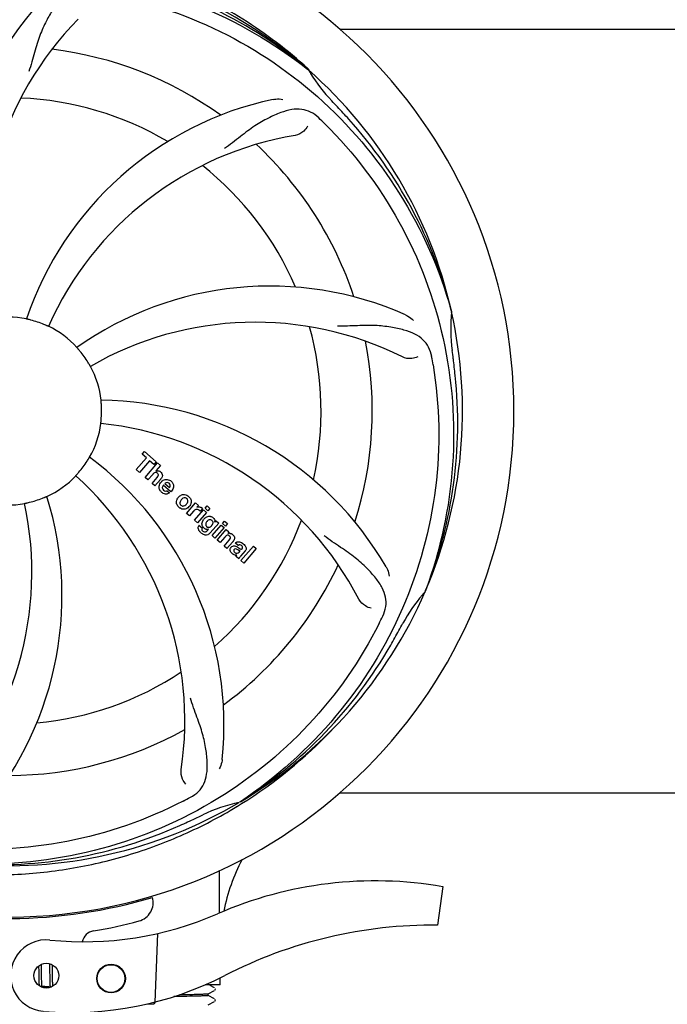
# Model space of a CAD drawing. Units: millimetres. Extents: x 28511 to 33203, y -7783 to -1291.
# Drawn here: x 29821 to 29957, y -5733 to -5526 of the extents above; entities that cross this region are included whole.
import ezdxf

# ---------------------------------------------------------------- set-up
doc = ezdxf.new("R2010")
doc.units = ezdxf.units.MM
doc.layers.add('COTAS', color=7, linetype='Continuous')
doc.styles.get("Standard").update_dxf_attribs({"font": 'verdana.ttf'})
doc.dimstyles.new('Diseño_PlanosFabricacion', dxfattribs={"dimtxt": 40, "dimasz": 45, "dimexe": 10, "dimexo": 10, "dimgap": 10, "dimtad": 1, "dimtih": 1, "dimtoh": 1, "dimdec": 0, "dimzin": 1, "dimdsep": 46, "dimtxsty": 'Standard', "dimcen": 15, "dimadec": 0, "dimazin": 0, "dimtp": 0.05, "dimtm": 0.05, "dimtfac": 1, "dimtdec": 0, "dimtofl": 0, "dimtmove": 0, "dimatfit": 3, "dimfxl": 0, "dimtolj": 1, "dimarcsym": 0})

# ---------------------------------------------------------------- blocks, each defined once
blk = doc.blocks.new('*D3')
at = {"layer": 'COTAS', "color": 0, "lineweight": -2}
for p, q in [((31403.96, -5413.25), (31403.96, -5945.74)), ((29058.96, -5724.45), (29058.96, -5945.74)), ((29103.96, -5935.74), (31358.96, -5935.74))]:
    blk.add_line(p, q, dxfattribs=at)
at = {"layer": 'COTAS', "color": 0}
for points in [[(29103.96, -5928.24), (29103.96, -5943.24), (29058.96, -5935.74)], [(31358.96, -5928.24), (31358.96, -5943.24), (31403.96, -5935.74)]]:
    blk.add_solid(points, dxfattribs=at)
at = {"layer": 'COTAS', "color": 0, "insert": (30228.46, -5904.91), "char_height": 40, "attachment_point": 5}
blk.add_mtext('\\A1;2345 mm', dxfattribs=at)

msp = doc.modelspace()

# ---------------------------------------------------------------- linework, layer by layer
for p, q in [((29888.47, -5528.45), (30016.96, -5528.45)), ((29881.74, -5536.83), (29881.92, -5536.97)), ((29882.02, -5536.91), (29881.82, -5536.73)), ((29911.85, -5587.4), (29911.91, -5587.63)), ((29847.1, -5617.49), (29847.59, -5616.93)), ((29848.01, -5618.27), (29847.1, -5617.49)), ((29847.59, -5616.93), (29850.06, -5619.08)), ((29845.87, -5620.73), (29848.01, -5618.27)), ((29848.67, -5618.85), (29846.53, -5621.31)), ((29847.72, -5622.34), (29850.34, -5619.32)), ((29849.57, -5619.64), (29848.67, -5618.85)), ((29850.06, -5619.08), (29849.57, -5619.64)), ((29850.94, -5619.85), (29849.97, -5620.99)), ((29850.34, -5619.32), (29850.94, -5619.85)), ((29846.53, -5621.31), (29845.87, -5620.73)), ((29849.31, -5621.72), (29848.32, -5622.86)), ((29848.32, -5622.86), (29847.72, -5622.34)), ((29849.17, -5623.6), (29850.24, -5622.37)), ((29849.77, -5624.13), (29849.17, -5623.6)), ((29850.94, -5622.78), (29849.77, -5624.13)), ((29853.12, -5625.38), (29851.54, -5624.01)), ((29851.87, -5623.62), (29852.85, -5624.47)), ((29852.32, -5625.15), (29852.85, -5625.61)), ((29856.41, -5629.9), (29858.31, -5627.71)), ((29858.31, -5627.71), (29858.88, -5628.21)), ((29858.88, -5628.21), (29858.54, -5628.62)), ((29860.27, -5628.82), (29860.7, -5628.33)), ((29860.7, -5628.33), (29861.3, -5628.85)), ((29857.01, -5630.42), (29856.41, -5629.9)), ((29857.87, -5629.44), (29857.01, -5630.42)), ((29858.07, -5631.34), (29859.97, -5629.16)), ((29860.57, -5629.68), (29858.67, -5631.87)), ((29859.75, -5628.9), (29859.27, -5629.46)), ((29859.97, -5629.16), (29860.57, -5629.68)), ((29860.87, -5629.34), (29860.27, -5628.82)), ((29861.3, -5628.85), (29860.87, -5629.34)), ((29858.67, -5631.87), (29858.07, -5631.34)), ((29859.04, -5632.41), (29859.64, -5632.93)), ((29863.15, -5631.92), (29861.37, -5633.96)), ((29861.75, -5634.54), (29863.65, -5632.35)), ((29862.32, -5631.71), (29862.58, -5631.42)), ((29862.58, -5631.42), (29863.15, -5631.92)), ((29863.65, -5632.35), (29864.25, -5632.87)), ((29863.94, -5632.01), (29864.37, -5631.52)), ((29864.54, -5632.54), (29863.94, -5632.01)), ((29864.37, -5631.52), (29864.97, -5632.04)), ((29864.97, -5632.04), (29864.54, -5632.54)), ((29860.8, -5633.46), (29861.02, -5633.2)), ((29862.35, -5635.06), (29861.75, -5634.54)), ((29864.25, -5632.87), (29862.35, -5635.06)), ((29862.82, -5635.47), (29864.72, -5633.29)), ((29864.72, -5633.29), (29865.29, -5633.78)), ((29865.29, -5633.78), (29865.04, -5634.1)), ((29863.42, -5635.99), (29862.82, -5635.47)), ((29864.42, -5634.85), (29863.42, -5635.99)), ((29864.27, -5636.73), (29865.34, -5635.5)), ((29866.04, -5635.91), (29864.87, -5637.25)), ((29867.22, -5636.64), (29866.62, -5636.12)), ((29864.87, -5637.25), (29864.27, -5636.73)), ((29867.42, -5637.99), (29867.62, -5637.76)), ((29868.7, -5637.73), (29867.71, -5638.87)), ((29867.77, -5639.78), (29870.4, -5636.76)), ((29871, -5637.28), (29868.37, -5640.3)), ((29870.4, -5636.76), (29871, -5637.28)), ((29867.37, -5639.42), (29866.76, -5638.89)), ((29868.37, -5640.3), (29867.77, -5639.78)), ((29906.48, -5646.02), (29906.39, -5646.24)), ((29867.68, -5690.28), (29867.48, -5690.41)), ((29888.47, -5688.45), (30016.96, -5688.45)), ((29867.71, -5690.82), (29867.93, -5690.68)), ((29910.07, -5708.08), (29908.99, -5716.14)), ((29850.35, -5717.89), (29849.73, -5732.27)), ((29825.43, -5724.7), (29825.43, -5725.05)), ((29825.43, -5725.05), (29825.44, -5725.52)), ((29826.02, -5724.62), (29826.01, -5724.34)), ((29826.03, -5725.05), (29826.02, -5724.62)), ((29826.04, -5726.04), (29826.03, -5725.05)), ((29827.7, -5724.21), (29827.7, -5724.38)), ((29827.7, -5724.38), (29827.71, -5724.57)), ((29827.71, -5724.57), (29827.71, -5724.88)), ((29827.71, -5724.88), (29827.72, -5725.21)), ((29827.72, -5725.21), (29827.73, -5725.68)), ((29828.3, -5724.6), (29828.3, -5724.45)), ((29828.31, -5724.96), (29828.3, -5724.6)), ((29828.32, -5725.58), (29828.31, -5724.96)), ((29825.44, -5726.15), (29825.45, -5726.93)), ((29825.45, -5726.93), (29825.46, -5727.31)), ((29825.46, -5727.31), (29825.47, -5727.55)), ((29826.04, -5726.57), (29826.04, -5726.04)), ((29826.05, -5726.97), (29826.04, -5726.57)), ((29826.06, -5727.26), (29826.05, -5726.97)), ((29826.06, -5727.52), (29826.06, -5727.26)), ((29827.73, -5725.68), (29827.74, -5726.99)), ((29827.74, -5726.99), (29827.75, -5727.4)), ((29827.75, -5727.4), (29827.75, -5727.66)), ((29828.34, -5727.04), (29828.33, -5726.57)), ((29828.34, -5727.36), (29828.34, -5727.04)), ((29828.35, -5727.66), (29828.34, -5727.36)), ((29863.41, -5728.65), (29863.41, -5727.19)), ((29825.47, -5727.55), (29825.47, -5727.78)), ((29825.47, -5727.78), (29825.48, -5728)), ((29825.48, -5728), (29825.49, -5728.2)), ((29826.07, -5727.78), (29826.06, -5727.52)), ((29826.07, -5727.93), (29826.07, -5727.78)), ((29826.08, -5728.08), (29826.07, -5727.93)), ((29826.09, -5728.22), (29826.08, -5728.08)), ((29826.09, -5728.35), (29826.09, -5728.22)), ((29827.83, -5729.1), (29826.15, -5728.94)), ((29826.94, -5729.08), (29826.47, -5729.09)), ((29827.57, -5729.08), (29826.94, -5729.08)), ((29827.75, -5727.66), (29827.76, -5727.91)), ((29827.76, -5727.91), (29827.77, -5728.13)), ((29827.77, -5728.13), (29827.78, -5728.34)), ((29828.35, -5727.85), (29828.35, -5727.66)), ((29828.36, -5728.03), (29828.35, -5727.85)), ((29828.37, -5728.2), (29828.36, -5728.03)), ((29828.37, -5728.36), (29828.37, -5728.2)), ((29828.38, -5728.51), (29828.37, -5728.36)), ((29863.41, -5728.65), (29860.28, -5728.65)), ((29862.27, -5729.25), (29861.36, -5728.78)), ((29862.29, -5729.26), (29862.27, -5729.25)), ((29860.96, -5730.5), (29862.27, -5729.81)), ((29860.96, -5730.88), (29860.96, -5730.49)), ((29862.27, -5731.56), (29860.96, -5730.88)), ((29862.33, -5729.77), (29862.38, -5729.71)), ((29847.88, -5732.71), (29849.39, -5732.65)), ((29860.96, -5732.81), (29862.27, -5732.12)), ((29862.33, -5732.08), (29862.38, -5732.02)), ((29862.38, -5732.02), (29862.42, -5731.94)), ((29862.43, -5731.77), (29862.4, -5731.69))]:
    msp.add_line(p, q)
for points in [[(29825.44, -5725.52), (29825.44, -5725.9), (29825.44, -5726.15)], [(29828.33, -5726.57), (29828.32, -5726.08), (29828.32, -5725.58)], [(29825.49, -5728.2), (29825.5, -5728.29), (29825.5, -5728.38), (29825.51, -5728.47), (29825.51, -5728.55), (29825.52, -5728.63), (29825.52, -5728.7), (29825.53, -5728.77), (29825.54, -5728.84), (29825.54, -5728.84)], [(29826.15, -5728.94), (29826.14, -5728.91), (29826.14, -5728.87), (29826.13, -5728.83), (29826.13, -5728.79), (29826.12, -5728.74), (29826.12, -5728.69), (29826.12, -5728.64), (29826.11, -5728.59), (29826.11, -5728.53), (29826.1, -5728.48), (29826.1, -5728.42), (29826.09, -5728.35)], [(29826.19, -5729.13), (29826.19, -5729.13), (29826.19, -5729.13), (29826.19, -5729.13), (29826.19, -5729.13), (29826.19, -5729.12), (29826.18, -5729.11), (29826.18, -5729.09), (29826.18, -5729.08), (29826.17, -5729.06), (29826.17, -5729.03), (29826.16, -5729), (29826.15, -5728.97), (29826.15, -5728.94)], [(29826.41, -5729.24), (29826.42, -5729.22), (29826.44, -5729.18), (29826.45, -5729.13), (29826.47, -5729.08), (29826.49, -5729.03), (29826.5, -5728.98), (29826.5, -5728.97)], [(29827.78, -5728.34), (29827.78, -5728.44), (29827.79, -5728.53), (29827.79, -5728.62), (29827.8, -5728.7), (29827.8, -5728.78), (29827.81, -5728.86), (29827.81, -5728.93), (29827.82, -5729), (29827.83, -5729.06)], [(29827.83, -5729.06), (29827.83, -5729.13), (29827.84, -5729.18), (29827.84, -5729.2)], [(29828.41, -5728.93), (29828.41, -5728.89), (29828.4, -5728.83), (29828.4, -5728.77), (29828.39, -5728.71), (29828.39, -5728.65), (29828.38, -5728.58), (29828.38, -5728.51)], [(29862.38, -5729.71), (29862.42, -5729.64), (29862.44, -5729.55), (29862.43, -5729.46)], [(29862.42, -5731.94), (29862.44, -5731.86), (29862.43, -5731.77)]]:
    msp.add_lwpolyline(points)
for centre, radius in [((29827.05, -5726.72), 2.6), ((29840.59, -5727.32), 3), ((29840.59, -5727.32), 2.9)]:
    msp.add_circle(centre, radius)
for centre, radius, start, end in [((29818.96, -5608.45), 106, 270.3322, 89.6678), ((29818.96, -5608.45), 95.24, 48.766, 84.6079), ((29821.3, -5609.58), 94.59, 50.28, 78.0931), ((29877.62, -5569.77), 70, 138.0568, 197.2752), ((29882.91, -5574.73), 69, 135.4683, 192.0184), ((29818.96, -5608.45), 76.34, 54.2607, 83.0406), ((29818.96, -5608.45), 95.24, 12.766, 48.6079), ((29910.88, -5520.15), 33.48, 210.1995, 211.7196), ((29911.77, -5519.57), 34.55, 211.7531, 223.7572), ((29818.96, -5608.45), 65.62, 59.3057, 87.6102), ((29889.15, -5611.63), 70, 102.0566, 161.2752), ((29818.96, -5608.45), 93.95, 42.6963, 43.7582), ((29629.96, -5782.81), 351.1, 42.1224, 42.6945), ((29776.61, -5658.43), 154.79, 45.3764, 46.0196), ((29820.19, -5610.73), 94.59, 14.28, 42.0931), ((29890.52, -5618.76), 69, 99.4682, 156.0184), ((29818.96, -5608.45), 76.34, 18.2607, 47.0406), ((29818.96, -5608.45), 65.62, 23.3057, 51.6102), ((29873.87, -5652.28), 70, 66.0568, 125.2752), ((29818.96, -5608.45), 19.69, 78.5901, 100.3664), ((29818.96, -5608.45), 95.24, 336.766, 12.6081), ((29946.2, -5591.11), 34.47, 174.2573, 187.7673), ((29818.96, -5608.45), 19.65, 67.2896, 75.7124), ((29818.96, -5608.45), 19.69, 42.5901, 64.3664), ((29870.79, -5658.85), 69, 63.4682, 120.0184), ((29818.96, -5608.45), 65.62, 347.3057, 15.6102), ((29818.96, -5608.45), 76.34, 342.2607, 11.0406), ((29818.96, -5608.45), 19.65, 31.2896, 39.7124), ((29755.64, -5623.93), 154.45, 9.376, 10.0204), ((29818.96, -5608.45), 93.95, 6.6949, 7.7582), ((29563.49, -5638.43), 351.18, 6.1223, 6.6942), ((29818.96, -5608.45), 19.69, 6.5901, 28.3664), ((29818.61, -5611.02), 94.59, 338.28, 6.0919), ((29837.62, -5676.18), 70, 30.0577, 89.2752), ((29818.96, -5608.45), 19.65, 355.2896, 3.7124), ((29818.96, -5608.45), 19.69, 330.5901, 352.3664), ((29831.27, -5679.68), 69, 27.4683, 84.0184), ((29794.24, -5674.21), 70, 354.0566, 53.2752), ((29818.96, -5608.45), 19.65, 319.2896, 327.7124), ((29818.96, -5608.45), 19.69, 294.5901, 316.3664), ((29787.05, -5673.31), 69, 351.4682, 48.0184), ((29850.25, -5621.9), 0.945, 100.5412, 107.1249), ((29850.33, -5621.86), 0.899, 49.0106, 56.3767), ((29848.42, -5620.59), 3.33, 318.9516, 321.0985), ((29852.47, -5624.56), 1.86, 139.0198, 145.648), ((29852.36, -5624.46), 1.71, 135.0045, 138.9895), ((29852.38, -5624.49), 1.75, 125.7621, 135.0071), ((29852.39, -5624.12), 0.712, 127.0625, 136.0874), ((29852.21, -5624.29), 1.5, 48.9535, 56.9172), ((29760.31, -5647.12), 70, 318.0566, 17.2752), ((29852.41, -5624.05), 1.87, 228.9679, 235.5054), ((29851.58, -5623.86), 2.16, 315.4071, 321.38), ((29856.13, -5627.74), 1.88, 126.039, 138.9944), ((29855.73, -5627.61), 1.69, 49.0383, 55.9728), ((29755.01, -5642.17), 69, 315.4682, 12.0184), ((29818.96, -5608.45), 19.69, 258.5901, 280.3664), ((29818.96, -5608.45), 19.65, 283.2896, 291.7124), ((29856.08, -5627.7), 1.82, 139.0311, 146.129), ((29855.58, -5627.26), 1.85, 305.7349, 318.977), ((29855.56, -5627.24), 1.87, 319.0201, 325.8339), ((29855.97, -5627.33), 1.72, 229.0338, 235.8314), ((29859.31, -5630.69), 1.91, 135.3267, 139.0571), ((29859.03, -5629.47), 0.934, 49.006, 58.0522), ((29859.77, -5632.97), 0.918, 142.4077, 149.4243), ((29861.88, -5632.61), 2.37, 138.977, 143.6373), ((29861.49, -5632.27), 1.85, 127.3859, 138.9961), ((29860.77, -5631.72), 1.17, 311.5371, 319.0483), ((29861.09, -5631.8), 1.34, 48.9678, 56.7585), ((29818.96, -5608.45), 65.62, 311.3057, 339.6102), ((29861.28, -5631.53), 1.06, 349.9629, 356.3333), ((29861.64, -5631.37), 3.42, 228.9779, 230.7675), ((29860.8, -5632.16), 1.09, 234.7225, 241.1544), ((29860.78, -5632.19), 1.05, 241.2264, 260.0768), ((29859.89, -5632.75), 1.16, 314.6815, 321.6086), ((29865.33, -5635.05), 1, 94.4294, 107.0981), ((29865.34, -5635.08), 1.02, 81.959, 94.4924), ((29865.31, -5635.13), 1.08, 49.0146, 55.8678), ((29864.97, -5635.52), 1.6, 44.8207, 48.9938), ((29863.66, -5633.84), 3.15, 318.9507, 321.3723), ((29864.19, -5634.26), 2.48, 321.3673, 324.3982), ((29867.62, -5637.05), 0.576, 124.0781, 133.8321), ((29866.72, -5638.02), 2.34, 52.3321, 56.4022), ((29866.36, -5638.48), 2.93, 48.935, 52.3346), ((29867.21, -5636.81), 1.95, 228.9315, 232.7681), ((29866.83, -5637.5), 1.15, 256.6343, 262.2175), ((29868.04, -5637.16), 0.877, 318.9728, 328.7064), ((29818.96, -5608.45), 76.34, 306.2607, 335.0406), ((29818.96, -5608.45), 95.24, 300.766, 336.6079), ((29932.17, -5669.25), 34.55, 139.7531, 151.7572), ((29931.34, -5668.58), 33.48, 138.1995, 139.7196), ((29758.34, -5583.61), 154.79, 333.3764, 334.0196), ((29818.96, -5608.45), 93.95, 330.6963, 331.7582), ((29594.73, -5482.58), 351.09, 330.1224, 330.6945), ((29817.17, -5610.32), 94.59, 302.28, 330.0931), ((29818.96, -5608.45), 65.62, 275.3057, 303.6102), ((29818.96, -5608.45), 76.34, 270.2607, 299.0406), ((29816.23, -5608), 97.52, 302.0226, 316.3787), ((29784.51, -5552.72), 154.79, 297.3764, 298.0196), ((29818.96, -5608.45), 95.24, 264.766, 300.6079), ((29874.77, -5724.1), 34.47, 102.2574, 115.7674), ((29816.13, -5607.88), 97.67, 301.3178, 301.8754), ((29711.53, -5374.81), 351.1, 294.1224, 294.6945), ((29818.96, -5608.45), 93.95, 294.6963, 295.7582), ((29816.41, -5608.91), 94.59, 266.28, 294.0932), ((29905, -5721.57), 41.66, 152.5921, 168.4469), ((29895.96, -5789.51), 82.64, 80.1721, 113.5863), ((29818.96, -5608.45), 106.3, 270.3322, 286.5705), ((29845.42, -5711.4), 4, 284.9771, 15.4924), ((29834.89, -5649.62), 70, 264.1914, 293.5863), ((29818.99, -5612.58), 106.3, 279.7245, 284.9771), ((29908.05, -5811.61), 95.47, 89.4362, 117.2134), ((29837.45, -5720.3), 3, 99.7245, 166.7027), ((29827.05, -5726.72), 7.5, 84.2132, 265.1066), ((29832.38, -5664.45), 70, 265.1066, 297.2134), ((29849.37, -5732.16), 0.49, 272.3558, 277.1189)]:
    msp.add_arc(centre, radius, start, end)
msp.add_ellipse((29818.96, -5772.76), major_axis=(0, 908.85), ratio=0.048908, start_param=-1.505653, end_param=-1.495855)
for points, knots in [([(29881.82, -5536.73), (29877.59, -5532.89), (29868.44, -5525.93), (29853.11, -5518.07), (29836.64, -5512.99), (29825.24, -5511.56), (29819.52, -5511.34)], [0, 0, 0, 0, 0.250004, 0.500004, 0.749997, 1, 1, 1, 1]), ([(29741.21, -5563.92), (29745.07, -5556.24), (29755.13, -5541.81), (29775.83, -5525.28), (29800.7, -5515.09), (29818.69, -5513.25), (29827.65, -5513.61)], [0, 0, 0, 0, 0.244703, 0.492965, 0.744714, 1, 1, 1, 1]), ([(29782.23, -5526.72), (29789.86, -5522.78), (29806.49, -5517.02), (29832.95, -5515.81), (29859.06, -5522.19), (29874.7, -5531.28), (29881.74, -5536.83)], [0, 0, 0, 0, 0.244703, 0.492965, 0.744714, 1, 1, 1, 1]), ([(29835.56, -5520.49), (29834.87, -5520.4), (29833.5, -5520.37), (29831.53, -5521.07), (29829.83, -5522.43), (29828.34, -5524.38), (29826.93, -5526.86), (29825.84, -5529.29), (29825.09, -5531.51), (29824.38, -5534.05), (29823.83, -5536.01), (29823.35, -5537.32)], [0, 0, 0, 0, 0.092652, 0.179011, 0.271296, 0.377961, 0.503705, 0.649499, 0.729611, 0.814613, 1, 1, 1, 1]), ([(29837.28, -5520.74), (29845.78, -5522.03), (29862.61, -5527.15), (29884.73, -5541.72), (29902.1, -5562.23), (29909.41, -5578.77), (29911.85, -5587.4)], [0, 0, 0, 0, 0.244703, 0.492965, 0.744714, 1, 1, 1, 1]), ([(29874.53, -5543.18), (29874.71, -5543.14), (29875.38, -5543.04), (29876.08, -5543.07), (29876.56, -5543.17)], [0, 0, 0, 0, 0.271836, 1, 1, 1, 1]), ([(29884.09, -5547.05), (29883.59, -5546.56), (29882.49, -5545.74), (29880.5, -5545.14), (29878.32, -5545.25), (29875.97, -5545.94), (29873.38, -5547.12), (29871.08, -5548.44), (29869.17, -5549.79), (29867.1, -5551.42), (29865.51, -5552.68), (29864.35, -5553.47)], [0, 0, 0, 0, 0.09272, 0.179125, 0.271434, 0.378112, 0.503845, 0.649613, 0.729712, 0.814694, 1, 1, 1, 1]), ([(29881.75, -5548.81), (29881.57, -5549.19), (29880.83, -5550.03), (29879.82, -5550.59), (29879.17, -5550.7)], [0, 0, 0, 0, 0.388617, 1, 1, 1, 1]), ([(29885.34, -5548.26), (29891.45, -5554.3), (29902.06, -5568.33), (29911.39, -5593.13), (29913.39, -5619.92), (29909.58, -5637.61), (29906.48, -5646.02)], [0, 0, 0, 0, 0.244703, 0.492965, 0.744714, 1, 1, 1, 1]), ([(29823.81, -5589.4), (29823.69, -5589.37), (29823.51, -5589.32), (29823.28, -5589.27), (29823.14, -5589.24), (29823.02, -5589.21), (29822.93, -5589.19), (29822.89, -5589.17), (29822.85, -5589.17), (29822.85, -5589.16)], [0, 0, 0, 0, 0.384577, 0.558797, 0.710453, 0.834289, 0.925434, 0.981123, 1, 1, 1, 1]), ([(29902.28, -5588.3), (29902.45, -5588.38), (29903.05, -5588.69), (29903.6, -5589.13), (29903.93, -5589.5)], [0, 0, 0, 0, 0.271873, 1, 1, 1, 1]), ([(29827.47, -5590.71), (29827.47, -5590.72), (29827.44, -5590.69), (29827.39, -5590.69), (29827.31, -5590.64), (29827.2, -5590.6), (29827.06, -5590.53), (29826.84, -5590.44), (29826.67, -5590.37), (29826.55, -5590.32)], [0, 0, 0, 0, 0.01912, 0.07512, 0.166634, 0.29019, 0.441474, 0.614873, 1, 1, 1, 1]), ([(29907.74, -5597.06), (29907.62, -5596.37), (29907.22, -5595.06), (29905.95, -5593.4), (29904.13, -5592.21), (29901.82, -5591.39), (29899.03, -5590.82), (29896.4, -5590.53), (29894.06, -5590.5), (29891.43, -5590.61), (29889.4, -5590.69), (29888.01, -5590.65)], [0, 0, 0, 0, 0.092738, 0.179166, 0.271488, 0.378167, 0.50389, 0.649645, 0.729737, 0.814712, 1, 1, 1, 1]), ([(29834.08, -5595.89), (29834, -5595.79), (29833.88, -5595.65), (29833.73, -5595.47), (29833.63, -5595.36), (29833.56, -5595.27), (29833.49, -5595.2), (29833.47, -5595.16), (29833.44, -5595.14), (29833.44, -5595.13)], [0, 0, 0, 0, 0.384578, 0.558798, 0.710456, 0.834292, 0.925436, 0.981124, 1, 1, 1, 1]), ([(29904.81, -5597.11), (29904.44, -5597.31), (29903.35, -5597.56), (29902.21, -5597.41), (29901.61, -5597.11)], [0, 0, 0, 0, 0.388615, 1, 1, 1, 1]), ([(29836.27, -5599.1), (29836.27, -5599.1), (29836.25, -5599.06), (29836.22, -5599.03), (29836.18, -5598.95), (29836.12, -5598.84), (29836.04, -5598.71), (29835.92, -5598.51), (29835.82, -5598.35), (29835.76, -5598.24)], [0, 0, 0, 0, 0.01912, 0.07512, 0.166634, 0.29019, 0.441474, 0.614873, 1, 1, 1, 1]), ([(29908.03, -5598.77), (29909.43, -5607.25), (29909.77, -5624.83), (29902.74, -5650.38), (29888.61, -5673.24), (29875.13, -5685.3), (29867.68, -5690.28)], [0, 0, 0, 0, 0.244703, 0.492965, 0.744714, 1, 1, 1, 1]), ([(29838.57, -5607.17), (29838.57, -5607.05), (29838.55, -5606.86), (29838.53, -5606.63), (29838.52, -5606.48), (29838.51, -5606.36), (29838.5, -5606.27), (29838.51, -5606.23), (29838.5, -5606.19), (29838.5, -5606.19)], [0, 0, 0, 0, 0.384528, 0.558707, 0.710368, 0.834226, 0.925388, 0.981107, 1, 1, 1, 1]), ([(29838.46, -5611.06), (29838.45, -5611.06), (29838.47, -5611.02), (29838.46, -5610.98), (29838.47, -5610.88), (29838.48, -5610.76), (29838.5, -5610.61), (29838.52, -5610.38), (29838.54, -5610.19), (29838.55, -5610.06)], [0, 0, 0, 0, 0.01912, 0.07512, 0.166634, 0.29019, 0.441474, 0.614873, 1, 1, 1, 1]), ([(29835.58, -5618.95), (29835.64, -5618.84), (29835.74, -5618.68), (29835.86, -5618.48), (29835.94, -5618.35), (29836, -5618.25), (29836.05, -5618.17), (29836.08, -5618.14), (29836.09, -5618.1), (29836.1, -5618.1)], [0, 0, 0, 0, 0.384578, 0.558798, 0.710456, 0.834292, 0.925436, 0.981124, 1, 1, 1, 1]), ([(29833.2, -5622.02), (29833.19, -5622.02), (29833.23, -5621.99), (29833.25, -5621.95), (29833.32, -5621.88), (29833.39, -5621.79), (29833.5, -5621.68), (29833.65, -5621.5), (29833.78, -5621.36), (29833.86, -5621.27)], [0, 0, 0, 0, 0.01912, 0.07512, 0.166634, 0.29019, 0.441474, 0.614873, 1, 1, 1, 1]), ([(29850.08, -5621.35), (29850, -5621.32), (29849.72, -5621.32), (29849.51, -5621.5), (29849.39, -5621.63)], [0, 0, 0, 0, 0.34297, 1, 1, 1, 1]), ([(29850.07, -5620.97), (29850.29, -5620.93), (29850.57, -5620.96), (29850.8, -5621.09), (29850.83, -5621.12)], [0, 0, 0, 0, 0.839872, 1, 1, 1, 1]), ([(29850.32, -5621.5), (29850.25, -5621.44), (29850.17, -5621.38), (29850.08, -5621.35), (29850.08, -5621.35)], [0, 0, 0, 0, 0.987938, 1, 1, 1, 1]), ([(29850.48, -5621.99), (29850.49, -5621.97), (29850.51, -5621.86), (29850.49, -5621.67), (29850.38, -5621.55), (29850.32, -5621.5)], [0, 0, 0, 0, 0.151485, 0.573398, 1, 1, 1, 1]), ([(29850.92, -5621.19), (29851.14, -5621.37), (29851.47, -5621.84), (29851.27, -5622.31), (29851.16, -5622.49)], [0, 0, 0, 0, 0.595259, 1, 1, 1, 1]), ([(29850.68, -5624.65), (29850.66, -5624.58), (29850.6, -5624.19), (29850.75, -5623.78), (29850.94, -5623.51)], [0, 0, 0, 0, 0.171757, 1, 1, 1, 1]), ([(29852.36, -5623.42), (29852.34, -5623.42), (29852.2, -5623.42), (29852.06, -5623.47), (29851.96, -5623.55)], [0, 0, 0, 0, 0.107793, 1, 1, 1, 1]), ([(29852.96, -5624.27), (29852.99, -5624.17), (29853.04, -5623.93), (29852.89, -5623.69), (29852.78, -5623.59)], [0, 0, 0, 0, 0.392301, 1, 1, 1, 1]), ([(29853.19, -5623.16), (29853.34, -5623.29), (29853.61, -5623.62), (29853.69, -5624.1), (29853.66, -5624.37), (29853.65, -5624.43)], [0, 0, 0, 0, 0.435023, 0.877838, 1, 1, 1, 1]), ([(29826.23, -5626.71), (29826.35, -5626.66), (29826.52, -5626.59), (29826.74, -5626.5), (29826.88, -5626.44), (29826.98, -5626.4), (29827.07, -5626.36), (29827.11, -5626.35), (29827.15, -5626.33), (29827.15, -5626.33)], [0, 0, 0, 0, 0.384577, 0.558797, 0.710453, 0.834289, 0.925434, 0.981123, 1, 1, 1, 1]), ([(29851.33, -5624.46), (29851.33, -5624.49), (29851.32, -5624.7), (29851.46, -5624.91), (29851.6, -5625.03)], [0, 0, 0, 0, 0.134375, 1, 1, 1, 1]), ([(29852.28, -5625.83), (29852.19, -5625.84), (29851.93, -5625.86), (29851.67, -5625.77), (29851.53, -5625.69)], [0, 0, 0, 0, 0.372718, 1, 1, 1, 1]), ([(29852.03, -5625.21), (29852.08, -5625.22), (29852.17, -5625.21), (29852.27, -5625.19), (29852.32, -5625.15)], [0, 0, 0, 0, 0.410012, 1, 1, 1, 1]), ([(29855.02, -5626.22), (29855.23, -5626.06), (29855.79, -5625.82), (29856.4, -5626.02), (29856.68, -5626.21)], [0, 0, 0, 0, 0.435843, 1, 1, 1, 1]), ([(29822.5, -5627.8), (29822.5, -5627.79), (29822.54, -5627.79), (29822.58, -5627.77), (29822.68, -5627.76), (29822.79, -5627.73), (29822.94, -5627.7), (29823.17, -5627.65), (29823.35, -5627.6), (29823.48, -5627.57)], [0, 0, 0, 0, 0.01912, 0.07512, 0.166634, 0.29019, 0.441474, 0.614873, 1, 1, 1, 1]), ([(29854.39, -5628.03), (29854.34, -5627.9), (29854.22, -5627.44), (29854.38, -5626.96), (29854.57, -5626.68)], [0, 0, 0, 0, 0.285927, 1, 1, 1, 1]), ([(29855.11, -5627.3), (29855.05, -5627.41), (29854.97, -5627.62), (29855.02, -5627.92), (29855.11, -5628.06), (29855.15, -5628.11)], [0, 0, 0, 0, 0.422406, 0.775768, 1, 1, 1, 1]), ([(29855.23, -5628.18), (29855.31, -5628.25), (29855.43, -5628.32), (29855.56, -5628.35), (29855.59, -5628.35)], [0, 0, 0, 0, 0.756535, 1, 1, 1, 1]), ([(29856.09, -5626.62), (29856.02, -5626.61), (29855.77, -5626.63), (29855.56, -5626.77), (29855.43, -5626.9)], [0, 0, 0, 0, 0.277895, 1, 1, 1, 1]), ([(29855.59, -5628.35), (29855.66, -5628.36), (29855.91, -5628.34), (29856.12, -5628.2), (29856.25, -5628.08)], [0, 0, 0, 0, 0.276229, 1, 1, 1, 1]), ([(29856.45, -5626.78), (29856.37, -5626.72), (29856.25, -5626.64), (29856.12, -5626.62), (29856.09, -5626.62)], [0, 0, 0, 0, 0.759004, 1, 1, 1, 1]), ([(29856.57, -5627.67), (29856.63, -5627.56), (29856.71, -5627.35), (29856.67, -5627.05), (29856.57, -5626.91), (29856.53, -5626.86)], [0, 0, 0, 0, 0.422779, 0.776207, 1, 1, 1, 1]), ([(29857.29, -5626.95), (29857.35, -5627.08), (29857.46, -5627.55), (29857.29, -5628.02), (29857.11, -5628.29)], [0, 0, 0, 0, 0.308163, 1, 1, 1, 1]), ([(29856.66, -5628.76), (29856.44, -5628.91), (29855.88, -5629.15), (29855.27, -5628.95), (29855, -5628.76)], [0, 0, 0, 0, 0.437775, 1, 1, 1, 1]), ([(29858.88, -5629.12), (29858.75, -5629.06), (29858.6, -5629.03), (29858.46, -5629.05), (29858.44, -5629.05)], [0, 0, 0, 0, 0.919314, 1, 1, 1, 1]), ([(29859.14, -5628.54), (29859.22, -5628.55), (29859.36, -5628.59), (29859.48, -5628.65), (29859.52, -5628.68)], [0, 0, 0, 0, 0.596271, 1, 1, 1, 1]), ([(29860.36, -5630.8), (29860.56, -5630.65), (29860.9, -5630.49), (29861.25, -5630.49), (29861.35, -5630.5)], [0, 0, 0, 0, 0.703634, 1, 1, 1, 1]), ([(29861.35, -5630.5), (29861.41, -5630.51), (29861.58, -5630.54), (29861.73, -5630.62), (29861.82, -5630.68)], [0, 0, 0, 0, 0.353907, 1, 1, 1, 1]), ([(29859, -5633.47), (29858.96, -5633.39), (29858.87, -5633.17), (29858.83, -5632.83), (29858.92, -5632.59), (29858.98, -5632.5)], [0, 0, 0, 0, 0.271531, 0.683797, 1, 1, 1, 1]), ([(29859.64, -5632.22), (29859.64, -5632.18), (29859.63, -5632), (29859.66, -5631.82), (29859.71, -5631.69)], [0, 0, 0, 0, 0.233988, 1, 1, 1, 1]), ([(29859.83, -5632.71), (29859.8, -5632.67), (29859.71, -5632.52), (29859.66, -5632.35), (29859.64, -5632.22)], [0, 0, 0, 0, 0.289795, 1, 1, 1, 1]), ([(29860.53, -5631.81), (29860.46, -5631.91), (29860.39, -5632.12), (29860.41, -5632.34), (29860.45, -5632.44), (29860.45, -5632.44)], [0, 0, 0, 0, 0.546752, 0.974703, 1, 1, 1, 1]), ([(29861.52, -5631.26), (29861.42, -5631.22), (29861.29, -5631.21), (29861.17, -5631.24), (29861.15, -5631.25)], [0, 0, 0, 0, 0.785702, 1, 1, 1, 1]), ([(29861.86, -5632.19), (29861.91, -5632.09), (29861.98, -5631.89), (29861.93, -5631.62), (29861.84, -5631.48), (29861.79, -5631.44)], [0, 0, 0, 0, 0.403957, 0.766546, 1, 1, 1, 1]), ([(29861.97, -5630.79), (29862.1, -5630.9), (29862.31, -5631.15), (29862.35, -5631.46), (29862.34, -5631.6)], [0, 0, 0, 0, 0.565895, 1, 1, 1, 1]), ([(29859.64, -5632.93), (29859.58, -5633.04), (29859.55, -5633.26), (29859.65, -5633.43), (29859.7, -5633.48)], [0, 0, 0, 0, 0.652978, 1, 1, 1, 1]), ([(29861.05, -5634.25), (29860.99, -5634.29), (29860.76, -5634.42), (29860.37, -5634.46), (29860.09, -5634.38), (29859.98, -5634.33)], [0, 0, 0, 0, 0.19812, 0.697042, 1, 1, 1, 1]), ([(29860.15, -5633.78), (29860.2, -5633.79), (29860.28, -5633.79), (29860.36, -5633.78), (29860.39, -5633.77)], [0, 0, 0, 0, 0.627283, 1, 1, 1, 1]), ([(29860.94, -5632.8), (29861, -5632.81), (29861.17, -5632.81), (29861.34, -5632.75), (29861.43, -5632.68)], [0, 0, 0, 0, 0.342637, 1, 1, 1, 1]), ([(29865.22, -5634.49), (29865.21, -5634.49), (29865.13, -5634.46), (29864.9, -5634.44), (29864.72, -5634.55), (29864.63, -5634.63)], [0, 0, 0, 0, 0.027511, 0.446419, 1, 1, 1, 1]), ([(29865.59, -5635.11), (29865.6, -5635.08), (29865.62, -5634.97), (29865.59, -5634.79), (29865.48, -5634.67), (29865.43, -5634.63)], [0, 0, 0, 0, 0.16597, 0.591368, 1, 1, 1, 1]), ([(29865.48, -5634.06), (29865.5, -5634.07), (29865.66, -5634.09), (29865.81, -5634.16), (29865.92, -5634.24)], [0, 0, 0, 0, 0.128977, 1, 1, 1, 1]), ([(29866.11, -5634.39), (29866.29, -5634.57), (29866.58, -5635.03), (29866.35, -5635.5), (29866.2, -5635.7)], [0, 0, 0, 0, 0.510038, 1, 1, 1, 1]), ([(29897.48, -5651.42), (29897.79, -5650.79), (29898.24, -5649.49), (29898.18, -5647.4), (29897.4, -5645.36), (29896.01, -5643.34), (29894.08, -5641.23), (29892.12, -5639.45), (29890.23, -5638.04), (29888.03, -5636.59), (29886.34, -5635.45), (29885.24, -5634.58)], [0, 0, 0, 0, 0.092621, 0.17895, 0.271216, 0.377878, 0.503634, 0.649444, 0.729564, 0.814575, 1, 1, 1, 1]), ([(29865.75, -5636.97), (29865.84, -5636.87), (29866.04, -5636.7), (29866.38, -5636.66), (29866.57, -5636.7), (29866.64, -5636.73)], [0, 0, 0, 0, 0.403017, 0.757526, 1, 1, 1, 1]), ([(29866.86, -5635.93), (29866.91, -5635.9), (29867.05, -5635.84), (29867.2, -5635.82), (29867.29, -5635.82)], [0, 0, 0, 0, 0.399653, 1, 1, 1, 1]), ([(29867.29, -5635.82), (29867.35, -5635.82), (29867.55, -5635.84), (29867.74, -5635.92), (29867.88, -5635.99)], [0, 0, 0, 0, 0.275515, 1, 1, 1, 1]), ([(29867.9, -5636.65), (29867.81, -5636.57), (29867.65, -5636.47), (29867.49, -5636.49), (29867.45, -5636.5)], [0, 0, 0, 0, 0.763001, 1, 1, 1, 1]), ([(29868.28, -5636.28), (29868.39, -5636.37), (29868.53, -5636.51), (29868.65, -5636.66), (29868.68, -5636.7)], [0, 0, 0, 0, 0.746867, 1, 1, 1, 1]), ([(29868.68, -5636.7), (29868.74, -5636.78), (29868.85, -5636.97), (29868.93, -5637.3), (29868.84, -5637.53), (29868.79, -5637.61)], [0, 0, 0, 0, 0.287116, 0.696255, 1, 1, 1, 1]), ([(29865.69, -5638.01), (29865.62, -5637.9), (29865.51, -5637.68), (29865.53, -5637.34), (29865.62, -5637.16), (29865.66, -5637.09)], [0, 0, 0, 0, 0.380332, 0.74991, 1, 1, 1, 1]), ([(29866.24, -5638.49), (29866.21, -5638.48), (29866.14, -5638.44), (29866.07, -5638.39), (29866.03, -5638.36)], [0, 0, 0, 0, 0.369117, 1, 1, 1, 1]), ([(29866.37, -5637.47), (29866.33, -5637.52), (29866.27, -5637.62), (29866.28, -5637.73), (29866.29, -5637.77)], [0, 0, 0, 0, 0.582801, 1, 1, 1, 1]), ([(29866.29, -5637.77), (29866.29, -5637.78), (29866.32, -5637.9), (29866.42, -5638), (29866.5, -5638.07)], [0, 0, 0, 0, 0.090088, 1, 1, 1, 1]), ([(29867.01, -5637.46), (29866.91, -5637.4), (29866.78, -5637.33), (29866.64, -5637.34), (29866.62, -5637.34)], [0, 0, 0, 0, 0.82955, 1, 1, 1, 1]), ([(29866.72, -5638.21), (29866.8, -5638.24), (29867.06, -5638.3), (29867.31, -5638.12), (29867.42, -5637.99)], [0, 0, 0, 0, 0.328005, 1, 1, 1, 1]), ([(29867.62, -5637.76), (29867.51, -5637.77), (29867.3, -5637.65), (29867.11, -5637.52), (29867.01, -5637.46)], [0, 0, 0, 0, 0.465809, 1, 1, 1, 1]), ([(29867.28, -5637.09), (29867.34, -5637.13), (29867.5, -5637.24), (29867.69, -5637.37), (29867.84, -5637.38), (29867.85, -5637.38)], [0, 0, 0, 0, 0.317645, 0.92137, 1, 1, 1, 1]), ([(29867.85, -5637.38), (29867.88, -5637.38), (29867.95, -5637.37), (29868, -5637.32), (29868.03, -5637.29)], [0, 0, 0, 0, 0.332308, 1, 1, 1, 1]), ([(29868.03, -5637.29), (29868.08, -5637.24), (29868.16, -5637.13), (29868.15, -5636.97), (29868.12, -5636.9), (29868.11, -5636.88)], [0, 0, 0, 0, 0.459175, 0.866943, 1, 1, 1, 1]), ([(29867.71, -5638.87), (29867.64, -5638.96), (29867.5, -5639.13), (29867.38, -5639.32), (29867.37, -5639.42)], [0, 0, 0, 0, 0.536646, 1, 1, 1, 1]), ([(29898.21, -5641.12), (29898.3, -5641.28), (29898.61, -5641.89), (29898.79, -5642.56), (29898.84, -5643.06)], [0, 0, 0, 0, 0.271962, 1, 1, 1, 1]), ([(29895.08, -5649.73), (29894.66, -5649.68), (29893.64, -5649.24), (29892.8, -5648.45), (29892.49, -5647.86)], [0, 0, 0, 0, 0.388616, 1, 1, 1, 1]), ([(29896.71, -5652.97), (29892.86, -5660.65), (29882.79, -5675.08), (29862.09, -5691.62), (29837.23, -5701.8), (29819.23, -5703.64), (29810.27, -5703.29)], [0, 0, 0, 0, 0.244703, 0.492965, 0.744714, 1, 1, 1, 1]), ([(29857.23, -5689.36), (29857.84, -5689.03), (29858.97, -5688.25), (29860.15, -5686.53), (29860.72, -5684.43), (29860.79, -5681.98), (29860.47, -5679.15), (29859.93, -5676.55), (29859.23, -5674.32), (29858.32, -5671.85), (29857.61, -5669.94), (29857.22, -5668.6)], [0, 0, 0, 0, 0.092716, 0.179117, 0.271424, 0.378103, 0.503836, 0.649603, 0.729702, 0.814686, 1, 1, 1, 1]), ([(29855.69, -5690.17), (29848.06, -5694.12), (29831.44, -5699.87), (29804.97, -5701.09), (29778.86, -5694.71), (29763.22, -5685.62), (29756.19, -5680.07)], [0, 0, 0, 0, 0.244703, 0.492965, 0.744714, 1, 1, 1, 1]), ([(29863.86, -5681.46), (29863.85, -5681.65), (29863.74, -5682.32), (29863.49, -5682.97), (29863.24, -5683.4)], [0, 0, 0, 0, 0.271836, 1, 1, 1, 1]), ([(29856.28, -5686.59), (29855.97, -5686.3), (29855.4, -5685.34), (29855.18, -5684.21), (29855.28, -5683.55)], [0, 0, 0, 0, 0.388616, 1, 1, 1, 1]), ([(29819.52, -5705.56), (29823.69, -5705.4), (29832, -5704.55), (29844.2, -5701.72), (29855.94, -5697.36), (29863.34, -5693.48), (29866.9, -5691.32)], [0, 0, 0, 0, 0.249996, 0.499996, 0.749997, 1, 1, 1, 1]), ([(29860.14, -5730.96), (29859.8, -5730.97), (29857.68, -5731.04), (29855.55, -5731.07), (29853.77, -5731.1)], [0, 0, 0, 0, 0.159703, 1, 1, 1, 1]), ([(29855.03, -5730.69), (29855.5, -5730.68), (29857.03, -5730.65), (29858.55, -5730.62), (29859.59, -5730.58)], [0, 0, 0, 0, 0.312525, 1, 1, 1, 1]), ([(29859.59, -5730.58), (29859.88, -5730.57), (29860.31, -5730.55), (29860.74, -5730.53), (29860.89, -5730.51)], [0, 0, 0, 0, 0.655841, 1, 1, 1, 1]), ([(29860.86, -5730.91), (29860.83, -5730.91), (29860.59, -5730.94), (29860.35, -5730.95), (29860.14, -5730.96)], [0, 0, 0, 0, 0.159663, 1, 1, 1, 1]), ([(29860.96, -5730.88), (29860.96, -5730.89), (29860.91, -5730.9), (29860.89, -5730.91), (29860.86, -5730.91)], [0, 0, 0, 0, 0.269886, 1, 1, 1, 1]), ([(29860.89, -5730.51), (29860.9, -5730.51), (29860.93, -5730.51), (29860.95, -5730.5), (29860.96, -5730.5)], [0, 0, 0, 0, 0.629896, 1, 1, 1, 1]), ([(29849.43, -5732.65), (29849.5, -5732.64), (29849.63, -5732.6), (29849.73, -5732.5), (29849.77, -5732.45)], [0, 0, 0, 0, 0.500013, 1, 1, 1, 1])]:
    msp.add_open_spline(points, degree=3, knots=knots)
for points in [[(29849.39, -5621.63), (29849.37, -5621.66), (29849.34, -5621.69), (29849.31, -5621.72)], [(29850.24, -5622.37), (29850.34, -5622.26), (29850.44, -5622.13), (29850.48, -5621.99)], [(29851.16, -5622.49), (29851.12, -5622.56), (29851.07, -5622.62), (29851.02, -5622.69)], [(29851.43, -5624.18), (29851.38, -5624.27), (29851.34, -5624.36), (29851.33, -5624.46)], [(29851.36, -5623.07), (29851.47, -5622.99), (29851.58, -5622.93), (29851.7, -5622.88)], [(29851.54, -5624.01), (29851.5, -5624.06), (29851.46, -5624.12), (29851.43, -5624.18)], [(29851.7, -5622.88), (29851.83, -5622.83), (29851.95, -5622.8), (29852.09, -5622.79)], [(29852.09, -5622.79), (29852.41, -5622.76), (29852.75, -5622.85), (29853.02, -5623.03)], [(29852.78, -5623.59), (29852.66, -5623.49), (29852.51, -5623.42), (29852.36, -5623.42)], [(29852.91, -5624.37), (29852.93, -5624.34), (29852.94, -5624.3), (29852.96, -5624.27)], [(29850.82, -5625.01), (29850.76, -5624.9), (29850.71, -5624.77), (29850.68, -5624.65)], [(29851.18, -5625.46), (29851.04, -5625.34), (29850.92, -5625.18), (29850.82, -5625.01)], [(29851.53, -5625.69), (29851.47, -5625.66), (29851.41, -5625.63), (29851.35, -5625.59)], [(29851.6, -5625.03), (29851.72, -5625.13), (29851.87, -5625.2), (29852.03, -5625.21)], [(29852.85, -5625.61), (29852.68, -5625.72), (29852.48, -5625.79), (29852.28, -5625.83)], [(29852.85, -5624.47), (29852.87, -5624.44), (29852.89, -5624.4), (29852.91, -5624.37)], [(29853.65, -5624.43), (29853.59, -5624.71), (29853.45, -5624.98), (29853.27, -5625.21)], [(29856.84, -5626.33), (29857.03, -5626.49), (29857.19, -5626.71), (29857.29, -5626.95)], [(29854.84, -5628.64), (29854.65, -5628.47), (29854.49, -5628.26), (29854.39, -5628.03)], [(29855.31, -5627.03), (29855.24, -5627.11), (29855.17, -5627.2), (29855.11, -5627.3)], [(29855.15, -5628.11), (29855.18, -5628.13), (29855.2, -5628.16), (29855.23, -5628.18)], [(29855.43, -5626.9), (29855.39, -5626.94), (29855.35, -5626.98), (29855.31, -5627.03)], [(29856.25, -5628.08), (29856.29, -5628.04), (29856.33, -5627.99), (29856.37, -5627.95)], [(29856.37, -5627.95), (29856.44, -5627.86), (29856.51, -5627.77), (29856.57, -5627.67)], [(29856.53, -5626.86), (29856.5, -5626.83), (29856.48, -5626.81), (29856.45, -5626.78)], [(29858.23, -5629.13), (29858.13, -5629.18), (29858.03, -5629.26), (29857.95, -5629.35)], [(29858.44, -5629.05), (29858.37, -5629.06), (29858.3, -5629.09), (29858.23, -5629.13)], [(29858.54, -5628.62), (29858.72, -5628.53), (29858.94, -5628.51), (29859.14, -5628.54)], [(29859.07, -5629.25), (29859.01, -5629.2), (29858.95, -5629.16), (29858.88, -5629.12)], [(29859.27, -5629.46), (29859.21, -5629.38), (29859.14, -5629.31), (29859.07, -5629.25)], [(29859.64, -5628.76), (29859.68, -5628.8), (29859.72, -5628.85), (29859.75, -5628.9)], [(29859.71, -5631.69), (29859.77, -5631.52), (29859.86, -5631.35), (29859.97, -5631.21)], [(29860.45, -5632.44), (29860.47, -5632.48), (29860.49, -5632.51), (29860.52, -5632.55)], [(29860.52, -5632.55), (29860.55, -5632.58), (29860.58, -5632.62), (29860.61, -5632.65)], [(29860.7, -5631.57), (29860.63, -5631.64), (29860.57, -5631.72), (29860.53, -5631.81)], [(29860.8, -5631.46), (29860.77, -5631.49), (29860.73, -5631.53), (29860.7, -5631.57)], [(29861.15, -5631.25), (29861.02, -5631.28), (29860.9, -5631.36), (29860.8, -5631.46)], [(29861.43, -5632.68), (29861.47, -5632.66), (29861.51, -5632.63), (29861.54, -5632.6)], [(29861.72, -5631.37), (29861.67, -5631.32), (29861.59, -5631.28), (29861.52, -5631.26)], [(29861.65, -5632.49), (29861.68, -5632.46), (29861.71, -5632.42), (29861.73, -5632.39)], [(29861.79, -5631.44), (29861.77, -5631.41), (29861.75, -5631.39), (29861.72, -5631.37)], [(29861.73, -5632.39), (29861.78, -5632.33), (29861.83, -5632.26), (29861.86, -5632.19)], [(29859.2, -5633.75), (29859.12, -5633.66), (29859.06, -5633.57), (29859, -5633.47)], [(29859.39, -5633.95), (29859.32, -5633.89), (29859.26, -5633.82), (29859.2, -5633.75)], [(29859.98, -5634.33), (29859.8, -5634.26), (29859.63, -5634.14), (29859.48, -5634.02)], [(29859.7, -5633.48), (29859.71, -5633.51), (29859.73, -5633.53), (29859.75, -5633.55)], [(29859.75, -5633.55), (29859.78, -5633.57), (29859.8, -5633.6), (29859.82, -5633.62)], [(29859.82, -5633.62), (29859.91, -5633.69), (29860.03, -5633.75), (29860.15, -5633.78)], [(29859.94, -5632.84), (29859.9, -5632.8), (29859.87, -5632.76), (29859.83, -5632.71)], [(29860.07, -5632.97), (29860.02, -5632.93), (29859.98, -5632.89), (29859.94, -5632.84)], [(29860.17, -5633.05), (29860.13, -5633.02), (29860.1, -5633), (29860.07, -5632.97)], [(29860.39, -5633.77), (29860.47, -5633.74), (29860.54, -5633.7), (29860.61, -5633.65)], [(29860.81, -5633.24), (29860.74, -5633.24), (29860.67, -5633.24), (29860.6, -5633.23)], [(29860.61, -5632.65), (29860.7, -5632.72), (29860.82, -5632.78), (29860.94, -5632.8)], [(29860.61, -5633.65), (29860.64, -5633.63), (29860.68, -5633.6), (29860.71, -5633.57)], [(29861.02, -5633.2), (29860.95, -5633.22), (29860.88, -5633.23), (29860.81, -5633.24)], [(29861.37, -5633.96), (29861.28, -5634.07), (29861.17, -5634.17), (29861.05, -5634.25)], [(29864.63, -5634.63), (29864.6, -5634.66), (29864.56, -5634.69), (29864.53, -5634.73)], [(29865.43, -5634.63), (29865.36, -5634.57), (29865.3, -5634.52), (29865.22, -5634.49)], [(29864.53, -5634.73), (29864.49, -5634.77), (29864.45, -5634.81), (29864.42, -5634.85)], [(29865.34, -5635.5), (29865.44, -5635.38), (29865.55, -5635.25), (29865.59, -5635.11)], [(29866.62, -5636.12), (29866.69, -5636.04), (29866.77, -5635.98), (29866.86, -5635.93)], [(29867.45, -5636.5), (29867.4, -5636.52), (29867.34, -5636.54), (29867.3, -5636.58)], [(29867.88, -5635.99), (29867.92, -5636.01), (29867.97, -5636.04), (29868.01, -5636.07)], [(29868.11, -5636.88), (29868.06, -5636.79), (29867.98, -5636.72), (29867.9, -5636.65)], [(29865.66, -5637.09), (29865.69, -5637.05), (29865.72, -5637.01), (29865.75, -5636.97)], [(29865.93, -5638.28), (29865.84, -5638.2), (29865.76, -5638.11), (29865.69, -5638.01)], [(29866.57, -5638.62), (29866.45, -5638.59), (29866.34, -5638.55), (29866.24, -5638.49)], [(29866.62, -5637.34), (29866.52, -5637.36), (29866.43, -5637.4), (29866.37, -5637.47)], [(29866.5, -5638.07), (29866.56, -5638.12), (29866.64, -5638.17), (29866.72, -5638.21)], [(29866.64, -5636.73), (29866.72, -5636.75), (29866.79, -5636.79), (29866.86, -5636.82)], [(29866.9, -5638.65), (29866.83, -5638.65), (29866.75, -5638.65), (29866.68, -5638.64)], [(29866.8, -5638.8), (29866.83, -5638.75), (29866.86, -5638.69), (29866.9, -5638.65)], [(29866.86, -5636.82), (29866.9, -5636.84), (29866.93, -5636.86), (29866.97, -5636.89)], [(29866.97, -5636.89), (29867, -5636.91), (29867.04, -5636.93), (29867.08, -5636.95)], [(29867.08, -5636.95), (29867.15, -5637), (29867.21, -5637.05), (29867.28, -5637.09)], [(29866.76, -5638.89), (29866.77, -5638.86), (29866.78, -5638.83), (29866.8, -5638.8)], [(29849.77, -5732.45), (29849.82, -5732.39), (29849.85, -5732.31), (29849.86, -5732.23)]]:
    msp.add_open_spline(points, degree=3)

# ---------------------------------------------------------------- dimensions: what is measured, and where the dimension line sits
at = {"layer": 'COTAS'}
dim = msp.add_linear_dim(base=(31403.96, -5935.74), p1=(29058.96, -5714.45), p2=(31403.96, -5403.25), dimstyle='Diseño_PlanosFabricacion', override={"dimpost": ' mm'}, dxfattribs=at)
dim.commit()
dim.dimension.update_dxf_attribs({"geometry": '*D3', "text_midpoint": (30228.46, -5935.74), "dimtype": 160})

doc.saveas('drawing.dxf')
